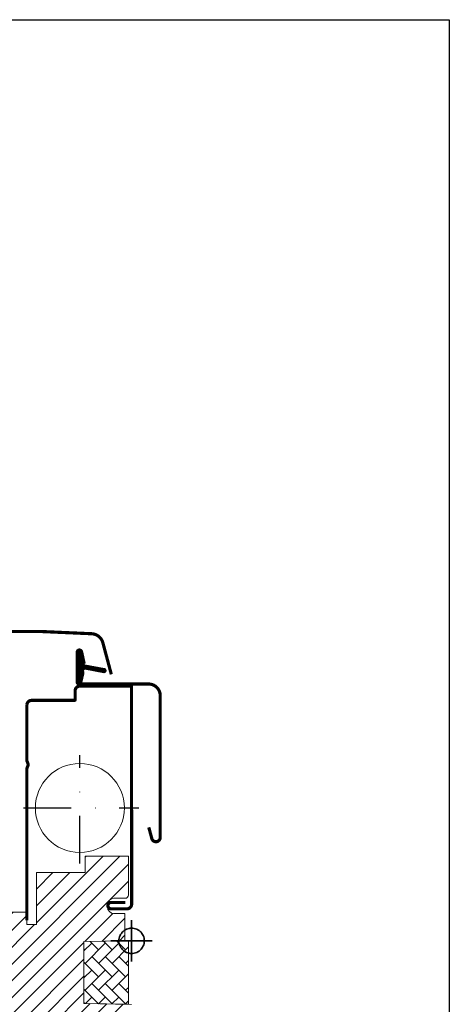
# Model space of a CAD drawing. Units: millimetres. Extents: x 40912 to 45783, y -6618 to 855.
# Drawn here: x 42284 to 42419, y -5239 to -4929 of the extents above; entities that cross this region are included whole.
import ezdxf

# ---------------------------------------------------------------- set-up
doc = ezdxf.new("R2010")
doc.units = ezdxf.units.MM
doc.header["$LTSCALE"] = 30
doc.linetypes.add('DASHDOT', pattern=[1, 0.5, -0.25, 0, -0.25])
for name, color, linetype, lineweight in [('%%p zero', 10, 'Continuous', 35), ('VELUX-HATCH.', 30, 'Continuous', 9), ('VELUX-WINDOW.', 1, 'Continuous', 20)]:
    doc.layers.add(name, color=color, linetype=linetype, lineweight=lineweight)
for name, color, linetype in [('VELUX_FLASHING', 4, 'Continuous'), ('VELUX_GASKET', 1, 'Continuous'), ('VELUX_TEXT', 1, 'Continuous')]:
    doc.layers.add(name, color=color, linetype=linetype)

# ---------------------------------------------------------------- blocks, each defined once
blk = doc.blocks.new('rød side højre')
at = {"color": 0, "linetype": 'Continuous'}
for p, q in [((1936.57, 395.16), (1936.57, 408.16)), ((1932.77, 402.9), (1932.92, 403.29)), ((1932.92, 403.29), (1933.11, 403.66)), ((1933.11, 403.66), (1933.33, 404.01)), ((1933.33, 404.01), (1933.6, 404.34)), ((1933.6, 404.34), (1933.89, 404.63)), ((1933.89, 404.63), (1934.22, 404.9)), ((1934.22, 404.9), (1934.57, 405.13)), ((1934.57, 405.13), (1934.94, 405.32)), ((1934.94, 405.32), (1935.33, 405.47)), ((1935.33, 405.47), (1935.74, 405.57)), ((1935.74, 405.57), (1936.15, 405.64)), ((1936.15, 405.64), (1936.57, 405.66)), ((1936.57, 405.66), (1936.99, 405.64)), ((1936.99, 405.64), (1937.4, 405.57)), ((1937.4, 405.57), (1937.81, 405.47)), ((1937.81, 405.47), (1938.2, 405.32)), ((1938.2, 405.32), (1938.57, 405.13)), ((1938.57, 405.13), (1938.92, 404.9)), ((1938.92, 404.9), (1939.25, 404.63)), ((1939.25, 404.63), (1939.54, 404.34)), ((1939.54, 404.34), (1939.81, 404.01)), ((1939.81, 404.01), (1940.03, 403.66)), ((1940.03, 403.66), (1940.22, 403.29)), ((1940.22, 403.29), (1940.37, 402.9)), ((1943.07, 401.66), (1930.07, 401.66)), ((1932.57, 401.66), (1932.59, 402.08)), ((1932.59, 401.24), (1932.57, 401.66)), ((1932.59, 402.08), (1932.66, 402.49)), ((1932.66, 400.83), (1932.59, 401.24)), ((1932.66, 402.49), (1932.77, 402.9)), ((1932.77, 400.43), (1932.66, 400.83)), ((1932.92, 400.04), (1932.77, 400.43)), ((1933.11, 399.66), (1932.92, 400.04)), ((1940.22, 400.04), (1940.03, 399.66)), ((1940.37, 400.43), (1940.22, 400.04)), ((1940.37, 402.9), (1940.48, 402.49)), ((1940.48, 400.83), (1940.37, 400.43)), ((1940.48, 402.49), (1940.55, 402.08)), ((1940.55, 401.24), (1940.48, 400.83)), ((1940.55, 402.08), (1940.57, 401.66)), ((1940.57, 401.66), (1940.55, 401.24)), ((1933.33, 399.31), (1933.11, 399.66)), ((1933.6, 398.99), (1933.33, 399.31)), ((1933.89, 398.69), (1933.6, 398.99)), ((1934.22, 398.43), (1933.89, 398.69)), ((1934.57, 398.2), (1934.22, 398.43)), ((1934.94, 398.01), (1934.57, 398.2)), ((1935.33, 397.86), (1934.94, 398.01)), ((1935.74, 397.75), (1935.33, 397.86)), ((1936.15, 397.68), (1935.74, 397.75)), ((1936.57, 397.66), (1936.15, 397.68)), ((1936.99, 397.68), (1936.57, 397.66)), ((1937.4, 397.75), (1936.99, 397.68)), ((1937.81, 397.86), (1937.4, 397.75)), ((1938.2, 398.01), (1937.81, 397.86)), ((1938.57, 398.2), (1938.2, 398.01)), ((1938.92, 398.43), (1938.57, 398.2)), ((1939.25, 398.69), (1938.92, 398.43)), ((1939.54, 398.99), (1939.25, 398.69)), ((1939.81, 399.31), (1939.54, 398.99)), ((1940.03, 399.66), (1939.81, 399.31))]:
    blk.add_line(p, q, dxfattribs=at)

msp = doc.modelspace()

# ---------------------------------------------------------------- hatches: boundary and pattern name
at = {"layer": 'VELUX-HATCH.'}
h = msp.add_hatch(dxfattribs=at)
h.set_pattern_fill('ANSI31', color=256, scale=30, style=0)
h.set_pattern_definition([(45, (39996.136, -5491.0487), (-2.6516504, 2.6516504), [])])
h.paths.add_polyline_path([(42304.21, -5219.19), (42317.11, -5218.97), (42317.11, -5210.33), (42313.61, -5210.33, -0.414214), (42311.61, -5208.33), (42311.61, -5207.53, -0.414214), (42313.61, -5205.53), (42317.21, -5205.53, 0.414214), (42318.21, -5204.53), (42318.21, -5192.23), (42304.56, -5192.23), (42304.56, -5197.43), (42289.21, -5197.43), (42289.21, -5213.83), (42286.21, -5213.83), (42286.21, -5209.93), (42278.71, -5209.93, 0.414214), (42277.21, -5211.43), (42277.21, -5227.68, 0.037105), (42277.23, -5227.9), (42282.72, -5264.65, 0.3714), (42284.21, -5265.93), (42291.91, -5265.93), (42291.91, -5253.93), (42304.41, -5253.93), (42304.41, -5260.93), (42311.71, -5268.23), (42317.21, -5268.23), (42319.21, -5266.23), (42319.21, -5238.93), (42304.21, -5238.67)])
h = msp.add_hatch(dxfattribs=at)
h.set_pattern_fill('AR-HBONE', color=256, scale=0.75, angle=90, style=0)
h.set_pattern_definition([(135, (40382.6442, -5620.5916), (-4.2426407, 6e-16), [9, -3]), (225, (40380.523, -5618.4703), (-4.2426407, 6e-16), [9, -3])])
h.paths.add_polyline_path([(42304.21, -5238.67), (42304.21, -5219.19), (42318.21, -5218.93), (42318.21, -5238.91)])
at = {"layer": 'VELUX_GASKET'}
h = msp.add_hatch(dxfattribs=at)
h.set_pattern_fill('ANSI31', color=1, scale=2, style=0)
h.set_pattern_definition([(45, (40367.0508, -5611.27716), (-0.176776695, 0.176776695), [])])
h.paths.add_polyline_path([(42302.56, -5132.06, 0.32937), (42302.06, -5132.73), (42302.06, -5132.73, 0.323121), (42302.55, -5133.39, -0.361642), (42302.77, -5133.73, -0.05824), (42302.1, -5137.12, 0.077149), (42302.06, -5137.33), (42302.06, -5137.34, 0.80062), (42303.4, -5137.63), (42304.06, -5134.79, 0.124913), (42304.03, -5134.26, -0.540065), (42304.52, -5133.39), (42310.41, -5134.51, 0.941696), (42310.63, -5133.24), (42304.52, -5132.08, -0.540065), (42304.03, -5131.2, 0.12), (42304.06, -5130.7), (42304.04, -5130.6), (42303.4, -5127.83, 0.80062), (42302.06, -5128.13), (42302.06, -5128.13, 0.077149), (42302.1, -5128.34, -0.05842), (42302.77, -5131.75, -0.352853)])

# ---------------------------------------------------------------- linework, layer by layer
msp.add_lwpolyline([(41819.21, -4928.91), (42419.21, -4928.91), (42419.21, -5428.91), (41819.21, -5428.91)], close=True)
at = {"layer": 'VELUX-HATCH.', "linetype": 'Continuous', "lineweight": 0}
msp.add_lwpolyline([(42304.21, -5238.67), (42304.21, -5219.19), (42318.21, -5218.93), (42318.21, -5238.91)], close=True, dxfattribs=at)
at = {"layer": 'VELUX-WINDOW.'}
for p, q in [((42304.56, -5192.23), (42304.56, -5197.43)), ((42318.21, -5192.23), (42304.56, -5192.23)), ((42318.21, -5204.53), (42318.21, -5192.23)), ((42304.56, -5192.93), (42304.56, -5196.93)), ((42289.21, -5197.43), (42289.21, -5213.83)), ((42304.56, -5197.43), (42289.21, -5197.43)), ((42311.61, -5208.33), (42311.61, -5207.53)), ((42313.61, -5205.53), (42317.21, -5205.53)), ((42286.21, -5209.93), (42278.71, -5209.93)), ((42286.21, -5213.83), (42286.21, -5209.93)), ((42317.11, -5210.33), (42313.61, -5210.33)), ((42317.11, -5218.97), (42317.11, -5210.33)), ((42289.21, -5213.83), (42286.21, -5213.83)), ((42304.21, -5219.19), (42317.11, -5218.97)), ((42304.21, -5238.67), (42304.21, -5219.19)), ((42319.21, -5238.93), (42304.21, -5238.67))]:
    msp.add_line(p, q, dxfattribs=at)
msp.add_circle((42302.91, -5177.1), 14, dxfattribs=at)
for centre, radius, start, end in [((42317.21, -5204.53), 1, 270, 0), ((42313.61, -5207.53), 2, 90, 180), ((42313.61, -5208.33), 2, 180, 270)]:
    msp.add_arc(centre, radius, start, end, dxfattribs=at)
at = {"layer": 'VELUX_FLASHING', "const_width": 1}
for points in [[(42312.81, -5135.02), (42310.15, -5125.08, 0.321086), (42306.7, -5122.25, 0.033135), (42257.86, -5122.25, 0.321086), (42254.42, -5125.08), (42252.9, -5130.74, -0.802585), (42251.14, -5130.66), (42250.16, -5125.1, 0.36397), (42246.39, -5121.94), (42241.91, -5121.94, 0.17931), (42239.41, -5122.86)], [(42324.61, -5183.2), (42325.56, -5186.73, 0.8768), (42328.21, -5186.38), (42328.21, -5141.73, 0.414216), (42324.56, -5138.08), (42302.76, -5138.08, -0.414222), (42302.06, -5137.38), (42302.06, -5128.08, -0.89662), (42303.45, -5127.93), (42304.28, -5131.69)], [(42317.22, -5206.86), (42312.72, -5206.86, 1), (42312.72, -5208.86), (42317.72, -5208.86, 0.414214), (42319.22, -5207.36), (42319.2, -5186.68), (42319.15, -5138.73), (42302.91, -5138.73, 0.417722), (42301.41, -5140.25), (42301.41, -5143.03, -0.414214), (42301.21, -5143.23), (42287.71, -5143.23, 0.378866), (42286.23, -5144.55), (42286.22, -5144.75), (42286.22, -5162.2), (42286.55, -5163.1, -0.089751), (42286.62, -5163.45, -0.089751), (42286.55, -5163.8), (42286.22, -5164.7), (42286.21, -5212.48)]]:
    msp.add_lwpolyline(points, format="xyb", dxfattribs=at)
at = {"layer": 'VELUX_GASKET', "color": 1}
msp.add_lwpolyline([(42304.04, -5134.87), (42303.4, -5137.63, -0.940052), (42302.1, -5137.12, 0.05842), (42302.77, -5133.72, 0.338007), (42302.56, -5133.4, -0.742604), (42302.56, -5132.06, 0.352853), (42302.77, -5131.75, 0.05842), (42302.1, -5128.34, -0.940052), (42303.4, -5127.83), (42304.04, -5130.6, -0.144407), (42304.03, -5131.2, 0.540065), (42304.52, -5132.08), (42310.63, -5133.24, -0.941696), (42310.41, -5134.51), (42304.52, -5133.39, 0.540065), (42304.03, -5134.26, -0.144407)], format="xyb", close=True, dxfattribs=at)
at = {"layer": 'VELUX_TEXT', "linetype": 'DASHDOT'}
for p, q in [((42302.91, -5194.61), (42302.91, -5160.45)), ((42285.21, -5177.1), (42321.45, -5177.1))]:
    msp.add_line(p, q, dxfattribs=at)

# ---------------------------------------------------------------- block references
at = {"layer": '%%p zero'}
msp.add_blockref('rød side højre', (40382.64, -5620.59), dxfattribs=at)

doc.saveas('drawing.dxf')
